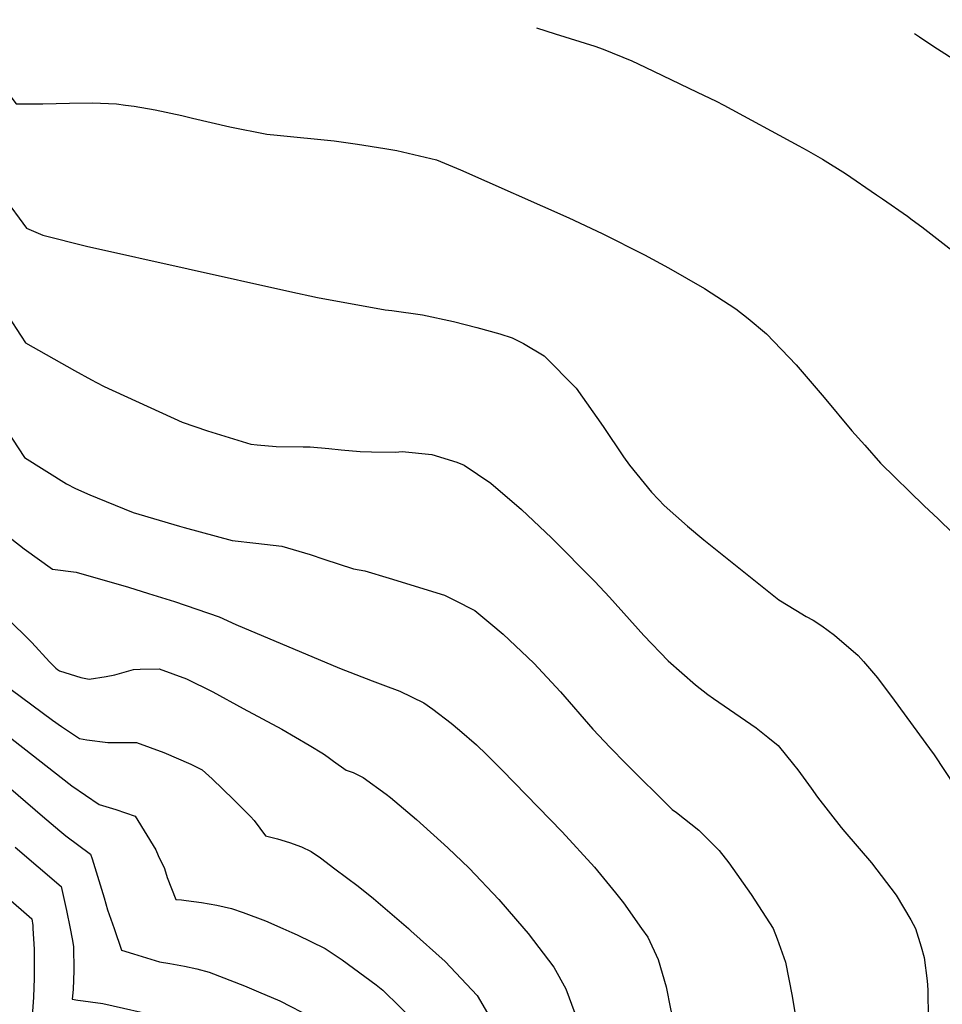
# Model space of a CAD drawing. Units: inches. Extents: x 2635164 to 2640613, y 1474746 to 1480417.
# Drawn here: x 2636111 to 2636518, y 1479967 to 1480400 of the extents above; entities that cross this region are included whole.
import ezdxf

# ---------------------------------------------------------------- set-up
doc = ezdxf.new("R2010")
doc.units = ezdxf.units.IN
doc.header["$MEASUREMENT"] = 0
doc.layers.add('tile_2737_33_contour_10ft', color=15, linetype='Continuous')

msp = doc.modelspace()

# ---------------------------------------------------------------- linework, layer by layer
at = {"layer": 'tile_2737_33_contour_10ft'}
for points, elevation in [([(2636081.69, 1480400.07), (2636109.98, 1480363.05), (2636121.67, 1480363.04), (2636133.33, 1480363.39), (2636143.55, 1480363.52), (2636154.11, 1480362.97), (2636158.07, 1480362.48)], 8120), ([(2636338.99, 1480396.42), (2636347.19, 1480393.86), (2636364.56, 1480388.41), (2636368.26, 1480387.05), (2636380.88, 1480381.97), (2636386.79, 1480379.19), (2636409.6, 1480368.22), (2636417.94, 1480364.14)], 8110), ([(2636505.33, 1480394.06), (2636507.52, 1480392.52), (2636513.76, 1480388.3), (2636525.58, 1480380.73), (2636538.49, 1480372.35), (2636542.73, 1480369.37)], 8100), ([(2636417.94, 1480364.14), (2636421.38, 1480362.45), (2636454.42, 1480344.6), (2636457.55, 1480342.82), (2636464.73, 1480338.7), (2636474.87, 1480332.35), (2636488.56, 1480323.04), (2636491.24, 1480321.21), (2636502.16, 1480313.51), (2636504.29, 1480311.99)], 8110), ([(2636158.07, 1480362.48), (2636161.83, 1480362.01), (2636171.08, 1480360.33), (2636182.75, 1480357.89), (2636187.47, 1480356.76), (2636204, 1480352.85), (2636220.26, 1480349.61), (2636224.73, 1480349.31), (2636249.92, 1480346.76), (2636260.17, 1480345.27), (2636272.21, 1480343.34), (2636277.43, 1480342.44), (2636294.86, 1480338.32), (2636305.42, 1480333.97), (2636353.2, 1480312.89), (2636367.77, 1480306.02), (2636386.39, 1480296.61), (2636396.99, 1480290.84), (2636412.8, 1480281.72), (2636426.6, 1480272.76), (2636432.15, 1480268.46), (2636440.21, 1480261.85), (2636453.2, 1480248.09), (2636465.54, 1480233.81), (2636477.77, 1480219.12), (2636483.37, 1480212.72), (2636490.29, 1480204.87), (2636509.55, 1480186.12), (2636515.7, 1480180.4), (2636522.23, 1480174.07)], 8120), ([(2636104.34, 1480322.08), (2636114.47, 1480308.32), (2636121.71, 1480305.25), (2636140.89, 1480300.37), (2636230.33, 1480280.4), (2636242.46, 1480277.84), (2636272.36, 1480272.37), (2636275.23, 1480272.03), (2636288.78, 1480270.09), (2636302.41, 1480267.16), (2636312.61, 1480264.53), (2636322.81, 1480261.8), (2636328.22, 1480259.95), (2636333.13, 1480257.49), (2636342.28, 1480252.09), (2636356.31, 1480237.8), (2636368.22, 1480221.02), (2636377.18, 1480207.6), (2636379.88, 1480203.94), (2636389.58, 1480192.08), (2636392.57, 1480188.84), (2636395.09, 1480186.21), (2636405.41, 1480177.09), (2636412.51, 1480171.1), (2636445.64, 1480144.74), (2636453.1, 1480140.12), (2636457.54, 1480137.38), (2636460.74, 1480135.68), (2636464.56, 1480133.22), (2636470.14, 1480129.1), (2636480.55, 1480120.18), (2636482.83, 1480117.55), (2636489.02, 1480110.39), (2636496.34, 1480100.55), (2636511.86, 1480079.27), (2636513.87, 1480076.49), (2636523.05, 1480062.65)], 8130), ([(2636504.29, 1480311.99), (2636508.57, 1480308.93), (2636524.31, 1480296.58)], 8110), ([(2636102.4, 1480275.46), (2636114, 1480257.8), (2636135.52, 1480245.61), (2636143.03, 1480241.52), (2636145.33, 1480240.32), (2636148.59, 1480238.66), (2636182.99, 1480222.9), (2636194.05, 1480219.11), (2636213.13, 1480213.15), (2636216.01, 1480212.86), (2636224.3, 1480212.24), (2636236.21, 1480212.08), (2636239.37, 1480212.02), (2636247.53, 1480211.33), (2636252.88, 1480210.78), (2636261.35, 1480210), (2636266.37, 1480209.79), (2636276.82, 1480209.73), (2636279.77, 1480209.91), (2636292.84, 1480208.73), (2636303.83, 1480205.27), (2636307.04, 1480203.91), (2636318.8, 1480195.99), (2636332.35, 1480184.49), (2636345.46, 1480171.93), (2636364.6, 1480152.69), (2636371.1, 1480145.82), (2636386.15, 1480128.98), (2636396.9, 1480117.76), (2636408.97, 1480107.21), (2636414.31, 1480102.99), (2636416.89, 1480101.24), (2636435.64, 1480088.32), (2636440.76, 1480084.29), (2636445.3, 1480080.51), (2636452.07, 1480072.23), (2636453.88, 1480069.81), (2636459.76, 1480061.78), (2636462.53, 1480057.79), (2636473.08, 1480044.48), (2636474.62, 1480042.6), (2636486.36, 1480028.91), (2636497.29, 1480014.67), (2636503.71, 1480003.82), (2636505.74, 1480000.03), (2636505.75, 1480000)], 8140), ([(2636103.3, 1480223.02), (2636113.53, 1480207.29), (2636132.03, 1480195.7), (2636136.01, 1480193.71), (2636142.28, 1480190.96), (2636145.54, 1480189.58), (2636161.47, 1480183.17), (2636181.82, 1480177.09), (2636183.9, 1480176.48), (2636204.91, 1480170.8), (2636215.35, 1480169.65), (2636226.8, 1480168.3), (2636239.33, 1480164.68), (2636245.29, 1480162.61), (2636258.41, 1480158.33), (2636263.4, 1480157.41), (2636274.13, 1480154.19), (2636298.47, 1480146.71), (2636302.76, 1480144.55), (2636311.72, 1480139.94), (2636318.83, 1480134.13), (2636324.28, 1480129.64), (2636337.68, 1480116.85), (2636349.42, 1480104.16), (2636363.77, 1480087.77), (2636371.3, 1480079.61), (2636378.25, 1480072.62), (2636398.63, 1480052.44), (2636400.58, 1480051), (2636410.3, 1480043.3), (2636419.32, 1480034.34), (2636423.6, 1480028.91), (2636433.42, 1480014.97), (2636443.11, 1480000.03), (2636443.12, 1480000)], 8150), ([(2636107.95, 1480171.32), (2636113.48, 1480167.16), (2636125.85, 1480158.16), (2636136.27, 1480156.84), (2636159.35, 1480150.27), (2636168.19, 1480147.54)], 8160), ([(2636168.19, 1480147.54), (2636179.63, 1480144.01), (2636199.28, 1480137.23), (2636206.66, 1480133.87), (2636252.15, 1480114.62), (2636266.63, 1480108.98), (2636271.24, 1480107.29), (2636278.82, 1480104.49), (2636289.36, 1480099.37), (2636293.22, 1480096.57), (2636301.29, 1480090.41), (2636305, 1480087.27), (2636312.47, 1480080.8), (2636316.9, 1480076.65), (2636323.78, 1480069.74), (2636350.16, 1480042.57), (2636364.45, 1480026.99), (2636373.63, 1480015.77), (2636377.28, 1480011.25), (2636385.19, 1480000)], 8160), ([(2636105.61, 1480136.91), (2636116.83, 1480125.83), (2636124.56, 1480117.36), (2636127.42, 1480114.59), (2636128.14, 1480114.05), (2636129, 1480113.44), (2636138.32, 1480110.44), (2636142, 1480109.72), (2636149.54, 1480110.88), (2636153.33, 1480111.65), (2636161.57, 1480113.96), (2636164.49, 1480114.16), (2636172.78, 1480114.35), (2636184.92, 1480109.95), (2636196.44, 1480104.12), (2636209.83, 1480096.9)], 8170), ([(2636107.66, 1480105.24), (2636125.9, 1480091.69), (2636129.84, 1480088.92), (2636137.81, 1480083.6), (2636140.97, 1480083.02), (2636150.23, 1480081.86), (2636162.81, 1480081.92), (2636174.94, 1480077.49), (2636186.83, 1480072.3), (2636191.84, 1480069.84), (2636196.2, 1480065.94), (2636205.56, 1480056.73), (2636213, 1480049.25)], 8180), ([(2636091.07, 1480096.51), (2636134.45, 1480062.74), (2636146.4, 1480054.54), (2636153.7, 1480052.33), (2636162.22, 1480049.49), (2636171.41, 1480034.7), (2636172.38, 1480032.1), (2636175.22, 1480026.42), (2636176.32, 1480022.45), (2636180.21, 1480012.77), (2636182.63, 1480012.55)], 8190), ([(2636209.83, 1480096.9), (2636226.77, 1480087.76), (2636238.92, 1480080.73), (2636245.11, 1480076.89), (2636247.28, 1480075.43), (2636249.63, 1480073.67), (2636255.19, 1480069.74), (2636258.3, 1480068.64), (2636262.67, 1480066.5), (2636272.78, 1480059.09), (2636274.6, 1480057.71), (2636286.06, 1480048.03), (2636299.93, 1480035.51), (2636309.3, 1480026.55), (2636322.4, 1480012.7), (2636333.34, 1480000)], 8170), ([(2636099.86, 1480067.91), (2636121.44, 1480049.48), (2636129.16, 1480042.95), (2636131.75, 1480040.84), (2636142.59, 1480032.78), (2636143.32, 1480030.65), (2636148.71, 1480013.53), (2636150.15, 1480008.25), (2636152.97, 1480000)], 8200), ([(2636064.86, 1480049.48), (2636114.47, 1480006.28), (2636116.73, 1480004.28), (2636117.25, 1480001.36), (2636117.31, 1480000)], 8220), ([(2636213, 1480049.25), (2636214.73, 1480047.5), (2636219.58, 1480040.72), (2636224.99, 1480039.46), (2636230.26, 1480037.81), (2636235.48, 1480035.9), (2636239.78, 1480033.83), (2636243.83, 1480031.08), (2636250.19, 1480026.33), (2636260.37, 1480018.7), (2636267.25, 1480013.27), (2636282.52, 1480000)], 8180), ([(2636109.5, 1480035.76), (2636129.66, 1480018.53), (2636132.12, 1480007.9), (2636133.64, 1480000)], 8210), ([(2636182.63, 1480012.55), (2636184.69, 1480012.36), (2636191.53, 1480011.43), (2636198.2, 1480010.24), (2636204.69, 1480008.78), (2636209.87, 1480006.99), (2636219.6, 1480003.4), (2636227.24, 1480000)], 8190), ([(2636117.31, 1480000), (2636117.76, 1479990.85), (2636117.9, 1479980.76), (2636117.82, 1479978.18), (2636117.55, 1479969.77), (2636117.15, 1479963.51), (2636116.84, 1479958.75), (2636116.12, 1479952.36), (2636115.17, 1479945.71), (2636121.9, 1479943.97)], 8220), ([(2636133.64, 1480000), (2636134.51, 1479995.5), (2636135.15, 1479992.01), (2636135.27, 1479981.51), (2636135.03, 1479973.08), (2636134.6, 1479968.91), (2636137.11, 1479968.5), (2636139.35, 1479968.14), (2636142.56, 1479967.72), (2636142.62, 1479967.71)], 8210), ([(2636152.97, 1480000), (2636156.25, 1479990.42), (2636161.49, 1479988.85)], 8200), ([(2636227.24, 1480000), (2636231.27, 1479998.21), (2636233.57, 1479997.17), (2636245.92, 1479991.26), (2636253.36, 1479986.15), (2636268.31, 1479975.24), (2636271.29, 1479972.83), (2636286.26, 1479958.15), (2636288.91, 1479953.61), (2636291.75, 1479948.65), (2636295.47, 1479938.32), (2636298.35, 1479927.25), (2636300.64, 1479908.72), (2636301.95, 1479896.41), (2636302.47, 1479888.59), (2636302.91, 1479882.19)], 8190), ([(2636282.52, 1480000), (2636283.63, 1479999.03), (2636298.74, 1479985.54), (2636312.8, 1479970.44), (2636318.4, 1479960.98), (2636323.13, 1479950.8), (2636327.18, 1479940.07), (2636330.18, 1479928.93), (2636331.92, 1479918.62), (2636333.48, 1479904.54), (2636334.5, 1479894.06), (2636334.81, 1479889.53)], 8180), ([(2636333.34, 1480000), (2636335.19, 1479997.85), (2636346.59, 1479983.03), (2636351.83, 1479973.43), (2636355.78, 1479962.76), (2636359.44, 1479952.59), (2636362.44, 1479941.46), (2636364.21, 1479931.15), (2636366.71, 1479914.68), (2636367.48, 1479910.43), (2636369.18, 1479901.62), (2636369.48, 1479900.42), (2636372.83, 1479887.99)], 8170), ([(2636385.19, 1480000), (2636387.89, 1479996.17), (2636392.4, 1479986.34), (2636395.94, 1479974.26), (2636397.89, 1479964.65), (2636402.03, 1479946.51), (2636407.83, 1479924.64), (2636412.9, 1479907.77), (2636414.04, 1479904.33), (2636418.48, 1479890.19), (2636422.48, 1479872.4), (2636423.6, 1479866.62), (2636425.7, 1479854.76), (2636427.74, 1479844.09)], 8160), ([(2636443.12, 1480000), (2636444.89, 1479995.48), (2636448.56, 1479985.15), (2636451.45, 1479970.26), (2636453.34, 1479958.61), (2636453.72, 1479955.71), (2636456.05, 1479942.38), (2636459.95, 1479927.15), (2636464.09, 1479912.1), (2636469.55, 1479890.27), (2636471.33, 1479882.01), (2636478.7, 1479845.35), (2636481.01, 1479832.46)], 8150), ([(2636505.75, 1480000), (2636508.18, 1479991.86), (2636509.54, 1479987.28), (2636510.85, 1479976.9), (2636511.21, 1479973), (2636511.36, 1479960.4), (2636511.49, 1479956.89), (2636512.09, 1479946.94), (2636513.31, 1479939.25), (2636521.16, 1479891.43), (2636522.89, 1479878.46), (2636526.85, 1479844.44)], 8140), ([(2636161.49, 1479988.85), (2636173.03, 1479985.39), (2636177.59, 1479984.52), (2636184.06, 1479983.46), (2636189.44, 1479982.2), (2636194.81, 1479980.84), (2636210.4, 1479974.71), (2636216.51, 1479972.12), (2636225.93, 1479968.09), (2636240.15, 1479960.83), (2636243.58, 1479958.87), (2636254.1, 1479950.91), (2636259.74, 1479945.88), (2636263.18, 1479940.94), (2636266.14, 1479936.06), (2636268.46, 1479928.18), (2636269.77, 1479923.48), (2636270, 1479921.27), (2636270.23, 1479904.16), (2636270.61, 1479894.03), (2636271.5, 1479885.64), (2636273.12, 1479875.14)], 8200), ([(2636142.62, 1479967.71), (2636148.01, 1479966.92), (2636174.08, 1479961.08), (2636176.94, 1479960.39), (2636183.72, 1479958.61), (2636191.48, 1479956.07), (2636204.57, 1479950.47), (2636206.99, 1479949.32), (2636214.93, 1479945.22), (2636222.27, 1479940.86), (2636224.37, 1479939.55), (2636232.69, 1479933.36), (2636238.53, 1479920.66), (2636241, 1479906.39), (2636241.42, 1479899.5), (2636244.97, 1479873.88), (2636245.93, 1479868.7)], 8210)]:
    msp.add_lwpolyline(points, dxfattribs=dict(at, elevation=elevation))

doc.saveas('drawing.dxf')
